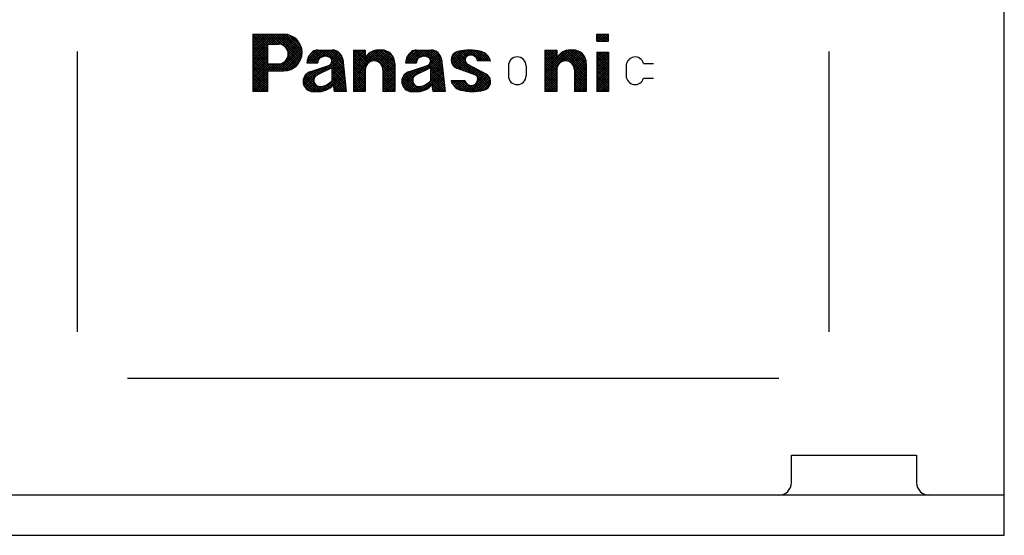
# Model space of a CAD drawing. Units: inches. Extents: x 245 to 811, y 55 to 788.
# Drawn here: x 772 to 811, y 509 to 529 of the extents above; entities that cross this region are included whole.
import ezdxf

# ---------------------------------------------------------------- set-up
doc = ezdxf.new("R2010")
doc.units = ezdxf.units.IN
doc.layers.add('1', color=7, linetype='Continuous')
pattern_1 = [(134.9999999999997, (0.0300016218074412, 0.0300016218074409), (-4e-16, -0.0883883476483184), []), (44.99999999999998, (-52.2533356177462, 52.25333561774622), (-0.0883883476483184, 0), [])]

msp = doc.modelspace()

# ---------------------------------------------------------------- hatches: boundary and pattern name
at = {"layer": '1', "linetype": 'Continuous'}
h = msp.add_hatch(dxfattribs=at)
h.set_pattern_fill('CUSTOM5', color=2, pattern_type=2)
h.set_pattern_definition(pattern_1)
edge = h.paths.add_edge_path()
edge.add_line((782.242232677505, 528.88972252653), (781.001189885396, 528.88972252653))
edge.add_line((781.001189885396, 528.88972252653), (781.001189885396, 526.60472252653))
edge.add_line((781.001189885396, 526.60472252653), (781.592169248066, 526.60472252653))
edge.add_line((781.592169248066, 526.60472252653), (781.592169248066, 527.432038156272))
edge.add_line((781.592169248066, 527.432038156272), (782.242232677505, 527.432038156272))
edge.add_arc((782.242232677505, 528.160880341401), 0.7288421851289968, 270, 360)
edge.add_arc((782.242232677505, 528.160880341401), 0.7288421851291105, 0, 90)
edge = h.paths.add_edge_path(flags=16)
edge.add_arc((782.02552175186, 528.101796274633), 0.393963125948062, 0, 90)
edge.add_line((782.02552175186, 528.495759400581), (781.592169248066, 528.495759400581))
edge.add_line((781.592169248066, 528.495759400581), (781.592169248066, 527.707833148684))
edge.add_line((781.592169248066, 527.707833148684), (782.02552175186, 527.707833148684))
edge.add_arc((782.02552175186, 528.101796274633), 0.3939631259489715, 270, 360)
h = msp.add_hatch(dxfattribs=at)
h.set_pattern_fill('CUSTOM1', color=2, pattern_type=2)
h.set_pattern_definition(pattern_1)
h.paths.add_polyline_path([(794.732480477203, 528.88972252653), (794.732480477203, 528.613927534118), (795.205222358843, 528.613927534118), (795.205222358842, 528.88972252653)])
h = msp.add_hatch(dxfattribs=at)
h.set_pattern_fill('CUSTOM6', color=2, pattern_type=2)
h.set_pattern_definition(pattern_1)
edge = h.paths.add_edge_path()
edge.add_line((784.594014316352, 527.891395971143), (784.736939506034, 526.60472252653))
edge.add_line((784.736939506034, 526.60472252653), (784.261285029554, 526.60472252653))
edge.add_line((784.261285029554, 526.60472252653), (784.230564088734, 526.881280341401))
edge.add_arc((783.616729202105, 527.414203044245), 0.8128959805837878, 264.74591487875733, 319.03595015073296, ccw=False)
edge.add_line((783.542290188885, 526.60472252653), (783.411362116049, 526.60472252653))
edge.add_arc((783.411362372913, 527.005618869634), 0.4008963431044908, 109.03041572852041, 269.9999632892, ccw=False)
edge.add_line((783.280642085699, 527.384604468866), (784.033478504516, 527.644172147168))
edge.add_arc((783.975648144428, 527.811792693133), 0.1773160962167177, 289.0348228177078, 359.9975288356829)
edge.add_line((784.152964240479, 527.811785045498), (784.152964240479, 527.845695971143))
edge.add_arc((784.015030885136, 527.845697925373), 0.1379333553569234, 359.9991882374515, 422.4807985532469)
edge.add_arc((783.90587939432, 527.636058505795), 0.3742863388390338, 62.49019232282625, 123.857928562173)
edge.add_arc((783.81808474184, 527.76691629262), 0.21670568845652, 123.8576486568345, 185.2141162130875)
edge.add_line((783.602275773104, 527.74722252653), (783.166565454439, 527.74722252653))
edge.add_arc((783.737627567148, 527.733464010899), 0.5712278296128717, 126.0782575144369, 178.6198481992857, ccw=False)
edge.add_arc((783.598434058534, 527.924465739593), 0.3348880475585655, 89.9952775439424, 126.0749880298084, ccw=False)
edge.add_line((783.598461660813, 528.259353786014), (784.182853011344, 528.259353786014))
edge.add_arc((784.182872810603, 527.845678252326), 0.4136755341608916, 6.345055070772673, 90.0027422796017, ccw=False)
edge = h.paths.add_edge_path(flags=16)
edge.add_line((784.152964240479, 527.027395515907), (784.152964240479, 527.546392177516))
edge.add_line((784.152964240479, 527.546392177516), (783.581471524242, 527.267337852781))
edge.add_arc((783.689032600753, 527.046931061135), 0.2452519907847691, 116.0129138541237, 261.2819549183577)
edge.add_arc((783.659295197561, 527.462550266144), 0.6580796156928862, 269.3525730796244, 318.6047712093613)
h = msp.add_hatch(dxfattribs=at)
h.set_pattern_fill('CUSTOM3', color=2, pattern_type=2)
h.set_pattern_definition(pattern_1)
edge = h.paths.add_edge_path()
edge.add_line((786.674300507551, 527.727527837607), (786.674300507551, 526.60472252653))
edge.add_line((786.674300507551, 526.60472252653), (786.201558625912, 526.60472252653))
edge.add_line((786.201558625912, 526.60472252653), (786.201558625912, 527.471427534117))
edge.add_arc((785.846984877808, 527.471427534117), 0.3545737481039168, 0, 180)
edge.add_line((785.492411129706, 527.471427534117), (785.492411129706, 526.60472252653))
edge.add_line((785.492411129706, 526.60472252653), (785.019669248067, 526.60472252653))
edge.add_line((785.019669248067, 526.60472252653), (785.019669248067, 528.259353786014))
edge.add_line((785.019669248067, 528.259353786014), (785.492411129706, 528.259353786013))
edge.add_line((785.492411129706, 528.259353786013), (785.492411129706, 527.952283072812))
edge.add_arc((786.048453743214, 527.615607816481), 0.650025858148072, 82.02926175052482, 148.8057390999518, ccw=False)
edge.add_arc((786.142467469955, 527.727534875406), 0.5318330376425818, -0.0007582007008863911, 90.41761535281921, ccw=False)
h = msp.add_hatch(dxfattribs=at)
h.set_pattern_fill('CUSTOM4', color=2, pattern_type=2)
h.set_pattern_definition(pattern_1)
edge = h.paths.add_edge_path()
edge.add_line((788.533645575837, 527.891395971143), (788.676640113015, 526.60472252653))
edge.add_line((788.676640113015, 526.60472252653), (788.200985636535, 526.60472252653))
edge.add_line((788.200985636535, 526.60472252653), (788.170195348219, 526.881280341401))
edge.add_arc((787.558792784346, 527.408959343164), 0.807625051625326, 264.913699001762, 319.20373427359584, ccw=False)
edge.add_line((787.487191858083, 526.60451448404), (787.350993375532, 526.60472252653))
edge.add_arc((787.350993632397, 527.005618869634), 0.4008963431041942, 109.03041572839749, 269.99996328905377, ccw=False)
edge.add_line((787.220273345184, 527.384604468866), (787.973109764, 527.644172147168))
edge.add_arc((787.915325384838, 527.81175991484), 0.1772701169075745, 289.0242291299406, 360.0081225232607)
edge.add_line((788.092595499964, 527.811785045498), (788.092595499964, 527.845695971143))
edge.add_arc((787.954712839666, 527.845728675769), 0.1378826641766658, 359.9864099154739, 422.4935768754196)
edge.add_arc((787.845510653804, 527.636058505795), 0.3742863388390338, 62.49019232282625, 123.8579285623031)
edge.add_arc((787.757745081277, 527.766977402297), 0.2166711506657355, 123.8730374974633, 185.2311766673543)
edge.add_line((787.541976380085, 527.74722252653), (787.106196713924, 527.74722252653))
edge.add_arc((787.677258826633, 527.733464010899), 0.5712278296119778, 126.07825751448809, 178.6198481992857, ccw=False)
edge.add_arc((787.538065318019, 527.924465739594), 0.3348880475575424, 89.9952775439229, 126.07498802999879, ccw=False)
edge.add_line((787.538092920298, 528.259353786014), (788.122553618325, 528.259353786014))
edge.add_arc((788.122534913085, 527.845712713721), 0.4136410727152868, 6.340783017490821, 89.99740903073331, ccw=False)
edge = h.paths.add_edge_path(flags=16)
edge.add_arc((787.598904110315, 527.462600508047), 0.6581296022804969, 269.3545678523305, 318.6027764368027)
edge.add_line((788.092595499964, 527.027395515907), (788.092595499964, 527.546392177516))
edge.add_line((788.092595499964, 527.546392177516), (787.521102783728, 527.267337852781))
edge.add_arc((787.628663860238, 527.046931061135), 0.2452519907843702, 116.0129138539328, 261.281954918594)
h = msp.add_hatch(dxfattribs=at)
h.set_pattern_fill('CUSTOM7', color=2, pattern_type=2)
h.set_pattern_definition(pattern_1)
edge = h.paths.add_edge_path()
edge.add_arc((789.667130927387, 527.86324600162), 0.1869331382307263, 115.70084886110769, 232.55276005596932, ccw=False)
edge.add_arc((789.708331118069, 527.796385473937), 0.2651712012043482, 6.412492931194322, 117.45750228273769, ccw=False)
edge.add_line((789.971843299662, 527.82600128222), (790.493752556111, 527.82600128222))
edge.add_arc((789.985369049138, 527.683766639771), 0.527905752644147, 15.63046355104941, 75.5315098261671)
edge.add_arc((789.641675038306, 526.47206132223), 1.787305838668962, 74.56807793594406, 104.5731240903172)
edge.add_arc((789.274485860289, 527.86110359957), 0.3506115073719044, 103.6136143302458, 247.3868736540134)
edge.add_line((789.139673345184, 527.537446350505), (789.903050583425, 527.253190963557))
edge.add_arc((789.839549891637, 527.122404850052), 0.1453868816056719, 7.260387711377973, 64.10199686545201, ccw=False)
edge.add_arc((789.725406759968, 527.104306808137), 0.260925876551914, -165.29551325595423, 8.035037283256315, ccw=False)
edge.add_line((789.473026759449, 527.038075030323), (788.917900052316, 527.038075030323))
edge.add_arc((789.430371054413, 527.180313613405), 0.5318442840789563, 195.512228677743, 255.5334206421662)
edge.add_arc((789.774960048893, 528.515453613525), 1.910735284372507, 255.5296732401405, 283.6132630181142)
edge.add_arc((790.141259400461, 527.002985942589), 0.3545432436579164, 283.6094479242443, 411.0496001257211)
edge.add_line((790.3641420857, 527.27871084216), (789.553469855048, 527.714837245802))
h = msp.add_hatch(dxfattribs=at)
h.set_pattern_fill('CUSTOM2', color=2, pattern_type=2)
h.set_pattern_definition(pattern_1)
edge = h.paths.add_edge_path()
edge.add_line((794.317296106946, 527.727527837607), (794.317296106946, 526.60472252653))
edge.add_line((794.317296106946, 526.60472252653), (793.844554225307, 526.60472252653))
edge.add_line((793.844554225307, 526.60472252653), (793.844554225307, 527.471427534117))
edge.add_arc((793.489980477203, 527.471427534117), 0.3545737481040305, 0, 180)
edge.add_line((793.1354067291, 527.471427534117), (793.1354067291, 526.60472252653))
edge.add_line((793.1354067291, 526.60472252653), (792.662595499965, 526.60472252653))
edge.add_line((792.662595499965, 526.60472252653), (792.662595499965, 528.259353786013))
edge.add_line((792.662595499965, 528.259353786013), (793.1354067291, 528.259353786014))
edge.add_line((793.1354067291, 528.259353786014), (793.1354067291, 527.952283072812))
edge.add_arc((793.691441453425, 527.615604067799), 0.6500210512528782, 82.03467244628422, 148.8050962782557, ccw=False)
edge.add_arc((793.785428396917, 527.727500455251), 0.5318677107337735, 0.0029497813158059216, 90.42132362029992, ccw=False)
h = msp.add_hatch(dxfattribs=at)
h.set_pattern_fill('CUSTOM0', color=2, pattern_type=2)
h.set_pattern_definition(pattern_1)
h.paths.add_polyline_path([(795.205222358843, 528.180575030324), (795.205222358842, 526.60472252653), (794.732480477203, 526.60472252653), (794.732480477203, 528.180575030324)])

# ---------------------------------------------------------------- linework, layer by layer
at = {"layer": '1', "color": 7, "linetype": 'Continuous'}
for p, q in [((811.001189885396, 508.901467018307), (811.001189885396, 548.901467018307)), ((774.001189885396, 517.021668464664), (774.001189885396, 528.19915665842)), ((804.001189885396, 528.19915665842), (804.001189885396, 517.021668464664)), ((802.001189885396, 515.158753765705), (776.001189885396, 515.158753765705)), ((802.501189885396, 511.001467018307), (802.501189885396, 512.101467018307)), ((802.501189885396, 512.101467018307), (807.501189885396, 512.101467018307)), ((807.501189885396, 512.101467018307), (807.501189885396, 511.001467018307)), ((811.001189885396, 510.501467018307), (753.001189885396, 510.501467018307)), ((753.001189885396, 508.901467018307), (811.001189885396, 508.901467018307))]:
    msp.add_line(p, q, dxfattribs=at)
at = {"layer": '1', "color": 2, "linetype": 'Continuous'}
for p, q in [((781.001189885396, 528.88972252653), (782.242232677505, 528.88972252653)), ((781.001189885396, 528.88972252653), (781.001189885396, 526.60472252653)), ((794.732480477203, 528.88972252653), (795.205222358842, 528.88972252653)), ((794.732480477203, 528.613927534118), (794.732480477203, 528.88972252653)), ((794.732480477203, 528.613927534118), (795.205222358843, 528.613927534118)), ((795.205222358843, 528.613927534118), (795.205222358842, 528.88972252653)), ((781.592169248066, 528.495759400581), (782.02552175186, 528.495759400581)), ((781.592169248066, 528.495759400581), (781.592169248066, 527.707833148684)), ((783.598461660813, 528.259353786014), (784.182853011344, 528.259353786014)), ((785.019669248067, 528.259353786014), (785.019669248067, 526.60472252653)), ((785.019669248067, 528.259353786014), (785.492411129706, 528.259353786013)), ((785.492411129706, 528.259353786013), (785.492411129706, 527.952283072812)), ((787.538092920298, 528.259353786014), (788.122553618325, 528.259353786014)), ((792.662595499965, 528.259353786013), (792.662595499965, 526.60472252653)), ((792.662595499965, 528.259353786013), (793.1354067291, 528.259353786014)), ((793.1354067291, 528.259353786014), (793.1354067291, 527.952283072812)), ((784.152964240479, 527.845695971143), (784.152964240479, 527.811785045498)), ((784.594014316352, 527.891395971143), (784.736939506034, 526.60472252653)), ((788.092595499964, 527.845695971143), (788.092595499964, 527.811785045498)), ((788.533645575837, 527.891395971143), (788.676640113015, 526.60472252653)), ((790.493752556111, 527.82600128222), (789.971843299662, 527.82600128222)), ((794.732480477203, 528.180575030324), (795.205222358843, 528.180575030324)), ((794.732480477203, 528.180575030324), (794.732480477203, 526.60472252653)), ((795.205222358843, 528.180575030324), (795.205222358842, 526.60472252653)), ((781.592169248066, 527.707833148684), (782.02552175186, 527.707833148684)), ((781.592169248066, 527.432038156272), (782.242232677505, 527.432038156272)), ((781.592169248066, 527.432038156272), (781.592169248066, 526.60472252653)), ((783.166565454439, 527.74722252653), (783.602275773104, 527.74722252653)), ((783.280642085699, 527.384604468866), (784.033478504516, 527.644172147168)), ((784.152964240479, 527.546392177516), (783.581471524242, 527.267337852781)), ((784.152964240479, 527.546392177516), (784.152964240479, 527.027395515907)), ((785.492411129706, 527.471427534117), (785.492411129706, 526.60472252653)), ((786.201558625912, 527.471427534117), (786.201558625912, 526.60472252653)), ((786.674300507551, 527.727527837607), (786.674300507551, 526.60472252653)), ((787.106196713924, 527.74722252653), (787.541976380085, 527.74722252653)), ((787.220273345184, 527.384604468866), (787.973109764, 527.644172147168)), ((788.092595499964, 527.546392177516), (787.521102783728, 527.267337852781)), ((788.092595499964, 527.546392177516), (788.092595499964, 527.027395515907)), ((789.903050583425, 527.253190963557), (789.139673345184, 527.537446350505)), ((789.553469855048, 527.714837245802), (790.3641420857, 527.27871084216)), ((791.204980477203, 527.629054392994), (791.204980477203, 527.235091267046)), ((791.914058625913, 527.629054392994), (791.914058625913, 527.235091267046)), ((793.1354067291, 527.471427534117), (793.1354067291, 526.60472252653)), ((793.844554225307, 527.471427534117), (793.844554225307, 526.60472252653)), ((794.317296106946, 527.727527837607), (794.317296106946, 526.60472252653)), ((795.908203997688, 527.629054392994), (795.908203997688, 527.235091267046)), ((796.603343299661, 527.727527837607), (797.001189885396, 527.727527837607)), ((788.917900052316, 527.038075030323), (789.473026759449, 527.038075030323)), ((796.603343299661, 527.136548474937), (797.001189885396, 527.136548474937)), ((784.261285029554, 526.60472252653), (784.230564088734, 526.881280341401)), ((788.200985636535, 526.60472252653), (788.170195348219, 526.881280341401)), ((781.592169248066, 526.60472252653), (781.001189885396, 526.60472252653)), ((783.411362116049, 526.60472252653), (783.542290188885, 526.60472252653)), ((784.736939506034, 526.60472252653), (784.261285029554, 526.60472252653)), ((785.492411129706, 526.60472252653), (785.019669248067, 526.60472252653)), ((786.674300507551, 526.60472252653), (786.201558625912, 526.60472252653)), ((787.350993375532, 526.60472252653), (787.487191858083, 526.60451448404)), ((788.676640113015, 526.60472252653), (788.200985636535, 526.60472252653)), ((793.1354067291, 526.60472252653), (792.662595499965, 526.60472252653)), ((794.317296106946, 526.60472252653), (793.844554225307, 526.60472252653)), ((795.205222358842, 526.60472252653), (794.732480477203, 526.60472252653))]:
    msp.add_line(p, q, dxfattribs=at)
for centre, radius, start, end in [((782.242232677505, 528.160880341401), 0.7288421851291105, 0, 90), ((782.02552175186, 528.101796274633), 0.393963125948062, 0, 90), ((783.598434058534, 527.924465739593), 0.3348880475585655, 89.9952775439424, 126.0749880298084), ((784.182872810603, 527.845678252326), 0.4136755341608916, 6.34505507077264, 90.00274227960168), ((786.048453743214, 527.615607816481), 0.650025858148072, 82.02926175052478, 148.8057390999518), ((786.142467469955, 527.727534875406), 0.5318330376425818, -0.00075820070087, 90.41761535281918), ((787.538065318019, 527.924465739594), 0.3348880475575424, 89.99527754392292, 126.0749880299988), ((788.122534913085, 527.845712713721), 0.4136410727152868, 6.34078301749083, 89.99740903073327), ((789.274485860289, 527.86110359957), 0.3506115073719044, 103.6136143302458, -112.6131263459867), ((789.641675038306, 526.47206132223), 1.787305838668962, 74.56807793594406, 104.5731240903172), ((793.691441453425, 527.615604067799), 0.6500210512528782, 82.03467244628423, 148.8050962782557), ((793.785428396917, 527.727500455251), 0.5318677107337735, 0.00294978131579, 90.42132362029989), ((782.02552175186, 528.101796274633), 0.3939631259489715, -90, 0), ((782.242232677505, 528.160880341401), 0.7288421851289968, -90, 0), ((783.737627567148, 527.733464010899), 0.5712278296128717, 126.0782575144369, 178.6198481992857), ((783.81808474184, 527.76691629262), 0.21670568845652, 123.8576486568345, -174.7858837869126), ((783.90587939432, 527.636058505795), 0.3742863388390338, 62.49019232282625, 123.857928562173), ((783.975648144428, 527.811792693133), 0.1773160962167177, -70.9651771822922, -0.00247116431704), ((784.015030885136, 527.845697925373), 0.1379333553569234, -0.00081176254851, 62.48079855324684), ((785.846984877808, 527.471427534117), 0.3545737481039168, 0, 180), ((787.677258826633, 527.733464010899), 0.5712278296119778, 126.0782575144881, 178.6198481992857), ((787.757745081277, 527.766977402297), 0.2166711506657355, 123.8730374974633, -174.7688233326457), ((787.845510653804, 527.636058505795), 0.3742863388390338, 62.49019232282625, 123.8579285623031), ((787.915325384838, 527.81175991484), 0.1772701169075745, -70.97577087005936, 0.00812252326074), ((787.954712839666, 527.845728675769), 0.1378826641766658, -0.01359008452606, 62.49357687541965), ((789.667130927387, 527.86324600162), 0.1869331382307263, 115.7008488611077, -127.4472399440307), ((789.708331118069, 527.796385473937), 0.2651712012043482, 6.41249293119424, 117.4575022827377), ((789.985369049138, 527.683766639771), 0.527905752644147, 15.63046355104941, 75.5315098261671), ((791.559519551558, 527.629054392994), 0.3545390743549888, 0, 180), ((793.489980477203, 527.471427534117), 0.3545737481040305, 0, 180), ((796.262749098425, 527.629050334807), 0.3545451007605172, 16.1264010281298, 179.9993441821893), ((783.411362372913, 527.005618869634), 0.4008963431044908, 109.0304157285203, -90.00003671079999), ((783.689032600753, 527.046931061135), 0.2452519907847691, 116.0129138541237, -98.71804508164232), ((783.659295197561, 527.462550266144), 0.6580796156928862, -90.6474269203756, -41.39522879063866), ((787.350993632397, 527.005618869634), 0.4008963431041942, 109.0304157283975, -90.00003671094622), ((787.628663860238, 527.046931061135), 0.2452519907843702, 116.0129138539328, -98.71804508140603), ((787.598904110315, 527.462600508047), 0.6581296022804969, -90.6454321476695, -41.39722356319726), ((789.430371054413, 527.180313613405), 0.5318442840789563, -164.487771322257, -104.4665793578338), ((789.725406759968, 527.104306808137), 0.260925876551914, -165.2955132559542, 8.03503728325636), ((789.839549891637, 527.122404850052), 0.1453868816056719, 7.26038771137798, 64.10199686545195), ((790.141259400461, 527.002985942589), 0.3545432436579164, -76.39055207575578, 51.04960012572108), ((791.559519551558, 527.235091267046), 0.3545390743549888, 180, 0), ((796.26275873285, 527.235093962317), 0.3545547351722134, -179.9995644462158, -16.13738743491372), ((783.616729202105, 527.414203044245), 0.8128959805837878, -95.25408512124265, -40.96404984926704), ((787.558792784346, 527.408959343164), 0.807625051625326, -95.086300998238, -40.79626572640418), ((789.774960048893, 528.515453613525), 1.910735284372507, -104.4703267598595, -76.38673698188583)]:
    msp.add_arc(centre, radius, start, end, dxfattribs=at)
at = {"layer": '1', "color": 7, "linetype": 'Continuous'}
for centre, start, end in [((802.001189885396, 511.001467018307), -90, 0), ((808.001189885396, 511.001467018307), 180, -90)]:
    msp.add_arc(centre, 0.5, start, end, dxfattribs=at)

doc.saveas('drawing.dxf')
